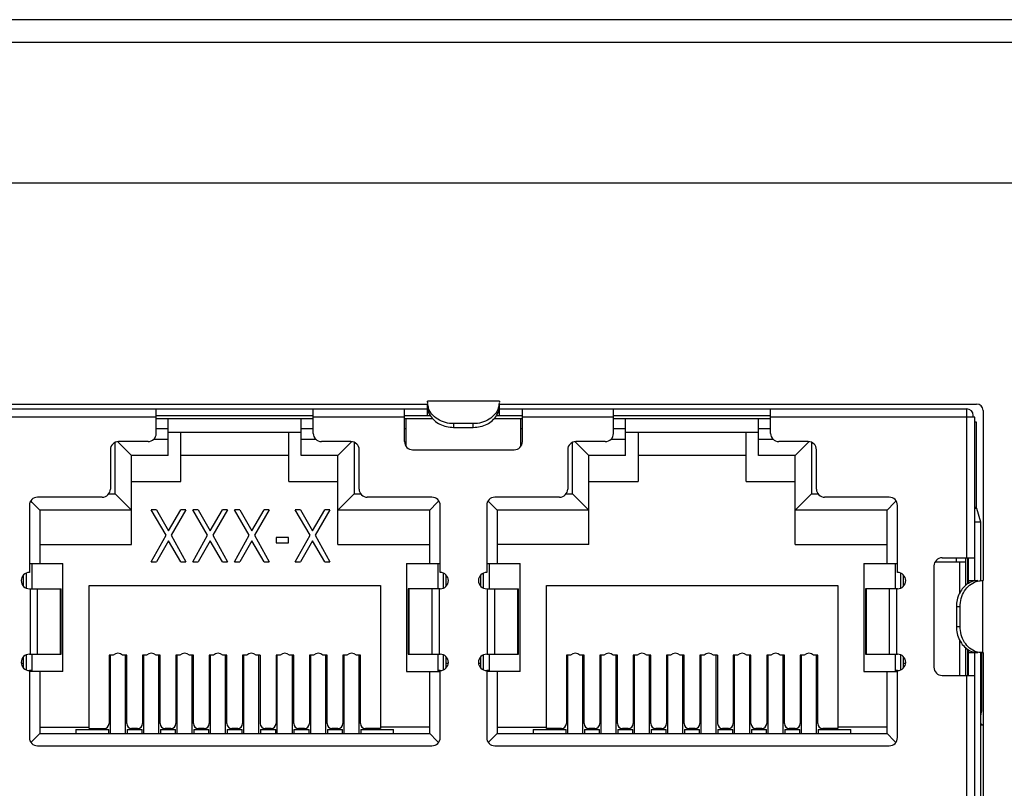
# Model space of a CAD drawing. Units: millimetres. Extents: x 0 to 210, y 74 to 223.
# Drawn here: x 153 to 155, y 151 to 152 of the extents above; entities that cross this region are included whole.
import ezdxf

# ---------------------------------------------------------------- set-up
doc = ezdxf.new("R2010")
doc.units = ezdxf.units.MM
doc.header["$MEASUREMENT"] = 0
for name, color, linetype, lineweight in [('1-2-17-03-00DXF_CONTINUOUS_LINE', 7, 'Continuous', 0), ('DH3-RD000971DXF_CONTINUOUS_LINE', 7, 'Continuous', 0), ('DH3-X302-100DXF_CONTINUOUS_LINE', 7, 'Continuous', 0), ('HDD-3_5-6T-WDXF_CONTINUOUS_LINE', 7, 'Continuous', 0)]:
    doc.layers.add(name, color=color, linetype=linetype, lineweight=lineweight)

msp = doc.modelspace()

# ---------------------------------------------------------------- linework, layer by layer
at = {"layer": '1-2-17-03-00DXF_CONTINUOUS_LINE', "color": 18, "lineweight": 25, "true_color": 0x000000}
for p, q in [((154.2336, 151.6732), (154.2336, 151.6755)), ((154.3891, 151.6755), (154.2336, 151.6755)), ((154.3891, 151.6755), (154.3891, 151.6732)), ((153.2248, 151.6585), (154.2336, 151.6585)), ((153.6481, 151.6055), (153.6481, 151.6585)), ((153.9873, 151.6055), (153.9873, 151.6585)), ((154.1842, 151.5878), (154.1842, 151.6585)), ((154.2336, 151.6732), (154.2337, 151.6705)), ((154.2336, 151.6444), (154.2336, 151.6691)), ((154.3889, 151.6691), (154.3891, 151.6718)), ((154.3891, 151.6444), (154.3891, 151.6691)), ((154.3891, 151.6585), (155.398, 151.6585)), ((154.4386, 151.5878), (154.4386, 151.6585)), ((154.6354, 151.6055), (154.6354, 151.6585)), ((154.9747, 151.6055), (154.9747, 151.6585)), ((155.398, 151.337), (155.398, 151.6585)), ((153.6481, 151.6409), (153.2071, 151.6409)), ((153.6481, 151.6444), (153.9873, 151.6444)), ((153.9873, 151.6373), (153.6481, 151.6373)), ((153.6742, 151.5578), (153.6742, 151.6373)), ((153.9612, 151.5578), (153.9612, 151.6373)), ((154.1842, 151.6409), (153.9873, 151.6409)), ((154.1842, 151.6444), (154.2397, 151.6444)), ((154.2449, 151.6373), (154.1842, 151.6373)), ((154.1877, 151.5774), (154.1877, 151.6373)), ((154.2336, 151.6507), (154.2366, 151.6507)), ((154.4386, 151.6373), (154.3778, 151.6373)), ((154.383, 151.6444), (154.4386, 151.6444)), ((154.3862, 151.6507), (154.3891, 151.6507)), ((154.4351, 151.5774), (154.4351, 151.6373)), ((154.6354, 151.6409), (154.4386, 151.6409)), ((154.6354, 151.6444), (154.9747, 151.6444)), ((154.9747, 151.6373), (154.6354, 151.6373)), ((154.6616, 151.5578), (154.6616, 151.6373)), ((154.9485, 151.5578), (154.9485, 151.6373)), ((155.4157, 151.6409), (154.9747, 151.6409)), ((155.4121, 151.6409), (155.4121, 151.6444)), ((155.4157, 151.2875), (155.4157, 151.6409)), ((153.6481, 151.6161), (153.6742, 151.6161)), ((153.9612, 151.6161), (153.9873, 151.6161)), ((154.1842, 151.6161), (154.1877, 151.6161)), ((154.2902, 151.6267), (154.2902, 151.6187)), ((154.3326, 151.6267), (154.2902, 151.6267)), ((154.2902, 151.6187), (154.3326, 151.6187)), ((154.3326, 151.6187), (154.3326, 151.6267)), ((154.4351, 151.6161), (154.4386, 151.6161)), ((154.6354, 151.6161), (154.6616, 151.6161)), ((154.9485, 151.6161), (154.9747, 151.6161)), ((155.4192, 151.6302), (155.4157, 151.6302)), ((155.4192, 151.4455), (155.4192, 151.6302)), ((153.643, 151.5931), (153.6742, 151.5931)), ((153.9612, 151.6076), (153.6742, 151.6076)), ((153.7011, 151.5016), (153.7011, 151.6076)), ((153.9343, 151.5016), (153.9343, 151.6076)), ((153.9612, 151.5931), (153.9924, 151.5931)), ((154.6303, 151.5931), (154.6616, 151.5931)), ((154.9485, 151.6076), (154.6616, 151.6076)), ((154.6884, 151.6076), (154.6884, 151.5016)), ((154.9216, 151.5016), (154.9216, 151.6076)), ((154.9485, 151.5931), (154.9797, 151.5931)), ((153.5491, 151.5702), (153.5491, 151.4854)), ((153.5598, 151.4751), (153.5598, 151.5863)), ((153.5705, 151.5824), (153.5652, 151.5877)), ((153.6304, 151.5878), (153.5668, 151.5878)), ((153.5951, 151.5578), (153.5705, 151.5824)), ((154.0686, 151.5878), (154.005, 151.5878)), ((154.0403, 151.5578), (154.0649, 151.5824)), ((154.0649, 151.5824), (154.07, 151.5875)), ((154.0757, 151.5863), (154.0757, 151.4751)), ((154.0863, 151.4854), (154.0863, 151.5702)), ((154.2018, 151.5702), (154.4209, 151.5702)), ((154.5365, 151.5702), (154.5365, 151.4854)), ((154.5471, 151.4751), (154.5471, 151.5863)), ((154.5578, 151.5824), (154.5526, 151.5877)), ((154.6177, 151.5878), (154.5541, 151.5878)), ((154.5824, 151.5578), (154.5578, 151.5824)), ((155.0559, 151.5878), (154.9923, 151.5878)), ((155.0277, 151.5578), (155.0522, 151.5824)), ((155.0522, 151.5824), (155.0573, 151.5875)), ((155.063, 151.5863), (155.063, 151.4751)), ((155.0736, 151.4854), (155.0736, 151.5702)), ((153.5951, 151.3656), (153.5951, 151.5578)), ((153.6742, 151.5578), (153.5951, 151.5578)), ((153.9343, 151.5578), (153.7011, 151.5578)), ((154.0403, 151.5578), (153.9612, 151.5578)), ((154.0403, 151.3656), (154.0403, 151.5578)), ((154.5824, 151.3656), (154.5824, 151.5578)), ((154.6616, 151.5578), (154.5824, 151.5578)), ((154.9216, 151.5578), (154.6884, 151.5578)), ((155.0277, 151.5578), (154.9485, 151.5578)), ((155.0277, 151.3656), (155.0277, 151.5578)), ((153.5951, 151.5016), (153.7011, 151.5016)), ((153.9343, 151.5016), (154.0403, 151.5016)), ((154.5824, 151.5016), (154.6884, 151.5016)), ((154.9216, 151.5016), (155.0277, 151.5016)), ((153.5315, 151.4677), (153.3919, 151.4677)), ((153.5458, 151.4751), (153.5598, 151.4751)), ((153.5951, 151.4398), (153.5598, 151.4751)), ((154.0403, 151.4398), (154.0757, 151.4751)), ((154.0757, 151.4751), (154.0896, 151.4751)), ((154.2435, 151.4677), (154.1039, 151.4677)), ((154.5188, 151.4677), (154.3792, 151.4677)), ((154.5331, 151.4751), (154.5471, 151.4751)), ((154.5824, 151.4398), (154.5471, 151.4751)), ((155.0277, 151.4398), (155.063, 151.4751)), ((155.063, 151.4751), (155.0769, 151.4751)), ((155.2308, 151.4677), (155.0913, 151.4677)), ((153.3742, 151.45), (153.3742, 151.3051)), ((153.3805, 151.4561), (153.3771, 151.4596)), ((153.3968, 151.4398), (153.3805, 151.4561)), ((153.3968, 151.4398), (153.3968, 151.3246)), ((153.5951, 151.4398), (153.3968, 151.4398)), ((153.6693, 151.3855), (153.6375, 151.4405)), ((153.6487, 151.4405), (153.6375, 151.4405)), ((153.6487, 151.4405), (153.6749, 151.3951)), ((153.6749, 151.3951), (153.7012, 151.4405)), ((153.7124, 151.4405), (153.6806, 151.3855)), ((153.7124, 151.4405), (153.7012, 151.4405)), ((153.7592, 151.3855), (153.7274, 151.4405)), ((153.7386, 151.4405), (153.7274, 151.4405)), ((153.7386, 151.4405), (153.7648, 151.3951)), ((153.7648, 151.3951), (153.7911, 151.4405)), ((153.8023, 151.4405), (153.7705, 151.3855)), ((153.8023, 151.4405), (153.7911, 151.4405)), ((153.8491, 151.3855), (153.8173, 151.4405)), ((153.8285, 151.4405), (153.8173, 151.4405)), ((153.8285, 151.4405), (153.8547, 151.3951)), ((153.8547, 151.3951), (153.881, 151.4405)), ((153.8922, 151.4405), (153.8604, 151.3855)), ((153.8922, 151.4405), (153.881, 151.4405)), ((153.9802, 151.3855), (153.9484, 151.4405)), ((153.9596, 151.4405), (153.9484, 151.4405)), ((153.9596, 151.4405), (153.9858, 151.3951)), ((153.9858, 151.3951), (154.0121, 151.4405)), ((154.0233, 151.4405), (153.9915, 151.3855)), ((154.0233, 151.4405), (154.0121, 151.4405)), ((154.2386, 151.4398), (154.0403, 151.4398)), ((154.2386, 151.4398), (154.2549, 151.4561)), ((154.2386, 151.3246), (154.2386, 151.4398)), ((154.2549, 151.4561), (154.2583, 151.4596)), ((154.2612, 151.3051), (154.2612, 151.45)), ((154.3616, 151.45), (154.3616, 151.3051)), ((154.3678, 151.4561), (154.3644, 151.4596)), ((154.3842, 151.4398), (154.3678, 151.4561)), ((154.3842, 151.4398), (154.3842, 151.3246)), ((154.5824, 151.4398), (154.3842, 151.4398)), ((155.2259, 151.4398), (155.0277, 151.4398)), ((155.2259, 151.4398), (155.2423, 151.4561)), ((155.2259, 151.3246), (155.2259, 151.4398)), ((155.2423, 151.4561), (155.2457, 151.4596)), ((155.2485, 151.3051), (155.2485, 151.45)), ((155.4193, 151.4455), (155.4157, 151.4455)), ((155.4198, 151.4435), (155.4157, 151.4435)), ((155.4198, 151.4435), (155.4193, 151.4448)), ((155.4282, 151.4137), (155.4198, 151.4435)), ((155.4282, 151.4137), (155.4157, 151.4137)), ((155.4282, 151.2875), (155.4282, 151.4137)), ((153.6375, 151.3281), (153.6693, 151.3855)), ((153.6806, 151.3855), (153.7124, 151.3281)), ((153.7274, 151.3281), (153.7592, 151.3855)), ((153.7705, 151.3855), (153.8023, 151.3281)), ((153.8173, 151.3281), (153.8491, 151.3855)), ((153.8604, 151.3855), (153.8922, 151.3281)), ((153.9072, 151.3807), (153.9072, 151.3688)), ((153.9334, 151.3807), (153.9072, 151.3807)), ((153.9334, 151.3688), (153.9334, 151.3807)), ((153.9484, 151.3281), (153.9802, 151.3855)), ((153.9915, 151.3855), (154.0233, 151.3281)), ((153.3968, 151.3656), (153.5951, 151.3656)), ((153.6749, 151.3735), (153.6487, 151.3281)), ((153.7012, 151.3281), (153.6749, 151.3735)), ((153.7648, 151.3735), (153.7386, 151.3281)), ((153.7911, 151.3281), (153.7648, 151.3735)), ((153.8547, 151.3735), (153.8285, 151.3281)), ((153.881, 151.3281), (153.8547, 151.3735)), ((153.9072, 151.3688), (153.9334, 151.3688)), ((153.9858, 151.3735), (153.9596, 151.3281)), ((154.0121, 151.3281), (153.9858, 151.3735)), ((154.0403, 151.3656), (154.2386, 151.3656)), ((154.5824, 151.3656), (154.3842, 151.3656)), ((155.0277, 151.3656), (155.2259, 151.3656)), ((155.345, 151.337), (155.4157, 151.337)), ((155.375, 151.337), (155.375, 151.3281)), ((155.3962, 151.2776), (155.3962, 151.337)), ((155.4001, 151.2805), (155.4001, 151.337)), ((155.4015, 151.2814), (155.4015, 151.337)), ((153.3742, 151.3246), (153.4467, 151.3246)), ((153.3795, 151.3246), (153.3795, 151.2698)), ((153.4467, 151.0914), (153.4467, 151.3246)), ((153.6375, 151.3281), (153.6487, 151.3281)), ((153.7012, 151.3281), (153.7124, 151.3281)), ((153.7274, 151.3281), (153.7386, 151.3281)), ((153.7911, 151.3281), (153.8023, 151.3281)), ((153.8173, 151.3281), (153.8285, 151.3281)), ((153.881, 151.3281), (153.8922, 151.3281)), ((153.9484, 151.3281), (153.9596, 151.3281)), ((154.0121, 151.3281), (154.0233, 151.3281)), ((154.1888, 151.3246), (154.1888, 151.0914)), ((154.1888, 151.3246), (154.2612, 151.3246)), ((154.2559, 151.3246), (154.2559, 151.2698)), ((154.3616, 151.3246), (154.434, 151.3246)), ((154.3669, 151.3246), (154.3669, 151.2698)), ((154.434, 151.0914), (154.434, 151.3246)), ((155.1761, 151.3246), (155.1761, 151.0914)), ((155.1761, 151.3246), (155.2485, 151.3246)), ((155.2432, 151.3246), (155.2432, 151.2698)), ((155.3273, 151.3193), (155.3273, 151.1002)), ((155.3298, 151.3281), (155.3962, 151.3281)), ((155.3821, 151.3281), (155.3821, 151.2593)), ((153.3619, 151.2749), (153.3619, 151.3001)), ((153.367, 151.3036), (153.367, 151.2714)), ((154.2684, 151.2714), (154.2684, 151.3036)), ((154.2736, 151.3001), (154.2736, 151.2749)), ((154.3492, 151.2749), (154.3492, 151.3001)), ((154.3543, 151.3036), (154.3543, 151.2714)), ((155.2557, 151.2714), (155.2557, 151.3036)), ((155.2609, 151.3001), (155.2609, 151.2749)), ((153.3742, 151.2698), (153.4431, 151.2698)), ((153.3764, 151.1285), (153.3764, 151.2698)), ((153.3914, 151.2698), (153.3914, 151.1285)), ((153.4417, 151.1285), (153.4417, 151.2698)), ((153.4431, 151.1285), (153.4431, 151.2698)), ((153.5032, 150.968), (153.5032, 151.2772)), ((153.5032, 151.2772), (154.1322, 151.2772)), ((154.1322, 151.2772), (154.1322, 150.968)), ((154.1923, 151.2698), (154.1923, 151.1285)), ((154.2612, 151.2698), (154.1923, 151.2698)), ((154.1937, 151.2698), (154.1937, 151.1285)), ((154.244, 151.1285), (154.244, 151.2698)), ((154.2591, 151.2698), (154.2591, 151.1285)), ((154.3616, 151.2698), (154.4305, 151.2698)), ((154.3637, 151.1285), (154.3637, 151.2698)), ((154.3788, 151.2698), (154.3788, 151.1285)), ((154.429, 151.1285), (154.429, 151.2698)), ((154.4305, 151.1285), (154.4305, 151.2698)), ((154.4905, 150.968), (154.4905, 151.2772)), ((154.4905, 151.2772), (155.1195, 151.2772)), ((155.1195, 151.2772), (155.1195, 150.968)), ((155.1796, 151.2698), (155.1796, 151.1285)), ((155.2485, 151.2698), (155.1796, 151.2698)), ((155.1811, 151.2698), (155.1811, 151.1285)), ((155.2313, 151.1285), (155.2313, 151.2698)), ((155.2464, 151.2698), (155.2464, 151.1285)), ((155.4015, 151.2875), (155.4223, 151.2875)), ((155.4078, 151.2875), (155.4078, 151.2846)), ((155.4303, 151.2875), (155.4333, 151.2875)), ((155.4327, 151.132), (155.4327, 151.2875)), ((155.3758, 151.2309), (155.3758, 151.1885)), ((155.3839, 151.2309), (155.3758, 151.2309)), ((155.3839, 151.1885), (155.3839, 151.2309)), ((155.3758, 151.1885), (155.3839, 151.1885)), ((155.3821, 151.1601), (155.3821, 151.0825)), ((153.3619, 151.0982), (153.3619, 151.1234)), ((153.367, 151.1269), (153.367, 151.0947)), ((153.3742, 151.1285), (153.4431, 151.1285)), ((153.3795, 151.1285), (153.3795, 151.0914)), ((153.5463, 151.1267), (153.5463, 150.9786)), ((153.5552, 151.1267), (153.5463, 151.1267)), ((153.5491, 150.9571), (153.5491, 151.1267)), ((153.5845, 151.1267), (153.5756, 151.1267)), ((153.5817, 150.9571), (153.5817, 151.1267)), ((153.5845, 150.9786), (153.5845, 151.1267)), ((153.6184, 151.1267), (153.6184, 150.9786)), ((153.6273, 151.1267), (153.6184, 151.1267)), ((153.6212, 150.9571), (153.6212, 151.1267)), ((153.6566, 151.1267), (153.6477, 151.1267)), ((153.6537, 150.9571), (153.6537, 151.1267)), ((153.6566, 150.9786), (153.6566, 151.1267)), ((153.6905, 151.1267), (153.6905, 150.9786)), ((153.6994, 151.1267), (153.6905, 151.1267)), ((153.6933, 150.9571), (153.6933, 151.1267)), ((153.7287, 151.1267), (153.7198, 151.1267)), ((153.7258, 150.9571), (153.7258, 151.1267)), ((153.7287, 150.9786), (153.7287, 151.1267)), ((153.7626, 151.1267), (153.7626, 150.9786)), ((153.7715, 151.1267), (153.7626, 151.1267)), ((153.7654, 150.9571), (153.7654, 151.1267)), ((153.8007, 151.1267), (153.7918, 151.1267)), ((153.7979, 150.9571), (153.7979, 151.1267)), ((153.8007, 150.9786), (153.8007, 151.1267)), ((153.8347, 151.1267), (153.8347, 150.9786)), ((153.8436, 151.1267), (153.8347, 151.1267)), ((153.8375, 150.9571), (153.8375, 151.1267)), ((153.8728, 151.1267), (153.8639, 151.1267)), ((153.87, 150.9571), (153.87, 151.1267)), ((153.8728, 151.1267), (153.8728, 150.9786)), ((153.9068, 151.1267), (153.9068, 150.9786)), ((153.9157, 151.1267), (153.9068, 151.1267)), ((153.9096, 150.9571), (153.9096, 151.1267)), ((153.9449, 151.1267), (153.936, 151.1267)), ((153.9421, 150.9571), (153.9421, 151.1267)), ((153.9449, 150.9786), (153.9449, 151.1267)), ((153.9788, 151.1267), (153.9788, 150.9786)), ((153.9878, 151.1267), (153.9788, 151.1267)), ((153.9817, 150.9571), (153.9817, 151.1267)), ((154.017, 151.1267), (154.0081, 151.1267)), ((154.0142, 150.9571), (154.0142, 151.1267)), ((154.017, 150.9786), (154.017, 151.1267)), ((154.0509, 151.1267), (154.0509, 150.9786)), ((154.0598, 151.1267), (154.0509, 151.1267)), ((154.0538, 150.9571), (154.0538, 151.1267)), ((154.0891, 151.1267), (154.0802, 151.1267)), ((154.0863, 150.9571), (154.0863, 151.1267)), ((154.0891, 150.9786), (154.0891, 151.1267)), ((154.1923, 151.1285), (154.2612, 151.1285)), ((154.2559, 151.1285), (154.2559, 151.0914)), ((154.2684, 151.0947), (154.2684, 151.1269)), ((154.2736, 151.1234), (154.2736, 151.0982)), ((154.3492, 151.0982), (154.3492, 151.1234)), ((154.3543, 151.1269), (154.3543, 151.0947)), ((154.3616, 151.1285), (154.4305, 151.1285)), ((154.3669, 151.1285), (154.3669, 151.0914)), ((154.5336, 151.1267), (154.5336, 150.9786)), ((154.5425, 151.1267), (154.5336, 151.1267)), ((154.5365, 150.9571), (154.5365, 151.1267)), ((154.5718, 151.1267), (154.5629, 151.1267)), ((154.569, 150.9571), (154.569, 151.1267)), ((154.5718, 150.9786), (154.5718, 151.1267)), ((154.6057, 151.1267), (154.6057, 150.9786)), ((154.6146, 151.1267), (154.6057, 151.1267)), ((154.6086, 150.9571), (154.6086, 151.1267)), ((154.6439, 151.1267), (154.635, 151.1267)), ((154.6411, 150.9571), (154.6411, 151.1267)), ((154.6439, 150.9786), (154.6439, 151.1267)), ((154.6778, 151.1267), (154.6778, 150.9786)), ((154.6867, 151.1267), (154.6778, 151.1267)), ((154.6806, 150.9571), (154.6806, 151.1267)), ((154.716, 151.1267), (154.7071, 151.1267)), ((154.7132, 150.9571), (154.7132, 151.1267)), ((154.716, 150.9786), (154.716, 151.1267)), ((154.7499, 151.1267), (154.7499, 150.9786)), ((154.7588, 151.1267), (154.7499, 151.1267)), ((154.7527, 150.9571), (154.7527, 151.1267)), ((154.7881, 151.1267), (154.7792, 151.1267)), ((154.7852, 150.9571), (154.7852, 151.1267)), ((154.7881, 150.9786), (154.7881, 151.1267)), ((154.822, 151.1267), (154.822, 150.9786)), ((154.8309, 151.1267), (154.822, 151.1267)), ((154.8248, 150.9571), (154.8248, 151.1267)), ((154.8602, 151.1267), (154.8513, 151.1267)), ((154.8573, 150.9571), (154.8573, 151.1267)), ((154.8602, 151.1267), (154.8602, 150.9786)), ((154.8941, 151.1267), (154.8941, 150.9786)), ((154.903, 151.1267), (154.8941, 151.1267)), ((154.8969, 150.9571), (154.8969, 151.1267)), ((154.9322, 151.1267), (154.9233, 151.1267)), ((154.9294, 150.9571), (154.9294, 151.1267)), ((154.9322, 150.9786), (154.9322, 151.1267)), ((154.9662, 151.1267), (154.9662, 150.9786)), ((154.9751, 151.1267), (154.9662, 151.1267)), ((154.969, 150.9571), (154.969, 151.1267)), ((155.0043, 151.1267), (154.9954, 151.1267)), ((155.0015, 150.9571), (155.0015, 151.1267)), ((155.0043, 150.9786), (155.0043, 151.1267)), ((155.0383, 151.1267), (155.0383, 150.9786)), ((155.0472, 151.1267), (155.0383, 151.1267)), ((155.0411, 150.9571), (155.0411, 151.1267)), ((155.0764, 151.1267), (155.0675, 151.1267)), ((155.0736, 150.9571), (155.0736, 151.1267)), ((155.0764, 150.9786), (155.0764, 151.1267)), ((155.1796, 151.1285), (155.2485, 151.1285)), ((155.2432, 151.1285), (155.2432, 151.0914)), ((155.2557, 151.0947), (155.2557, 151.1269)), ((155.2609, 151.1234), (155.2609, 151.0982)), ((155.3962, 151.0825), (155.3962, 151.1419)), ((155.4001, 151.0825), (155.4001, 151.1389)), ((155.4015, 151.0825), (155.4015, 151.1381)), ((155.4015, 151.132), (155.4223, 151.132)), ((155.4078, 151.1349), (155.4078, 151.132)), ((155.4157, 150.397), (155.4157, 151.132)), ((155.4282, 150.397), (155.4282, 151.132)), ((155.4298, 151.132), (155.4298, 151.0048)), ((155.4303, 151.132), (155.4333, 151.132)), ((153.3566, 151.109), (153.3619, 151.109)), ((154.2736, 151.109), (154.2789, 151.109)), ((154.3439, 151.109), (154.3492, 151.109)), ((155.2609, 151.109), (155.2662, 151.109)), ((153.3742, 151.0931), (153.3742, 150.9482)), ((153.3795, 151.0931), (153.3742, 151.0931)), ((153.4467, 151.0914), (153.3742, 151.0914)), ((153.3968, 151.0914), (153.3968, 150.9571)), ((154.1888, 151.0914), (154.2612, 151.0914)), ((154.2386, 150.9571), (154.2386, 151.0914)), ((154.2612, 151.0931), (154.2559, 151.0931)), ((154.2612, 150.9482), (154.2612, 151.0931)), ((154.3616, 151.0931), (154.3616, 150.9482)), ((154.3669, 151.0931), (154.3616, 151.0931)), ((154.434, 151.0914), (154.3616, 151.0914)), ((154.3842, 151.0914), (154.3842, 150.9571)), ((155.1761, 151.0914), (155.2485, 151.0914)), ((155.2259, 150.9571), (155.2259, 151.0914)), ((155.2485, 151.0931), (155.2432, 151.0931)), ((155.2485, 150.9482), (155.2485, 151.0931)), ((155.345, 151.0825), (155.4157, 151.0825)), ((155.398, 150.4465), (155.398, 151.0825)), ((153.3968, 150.9571), (153.3811, 150.9413)), ((153.3968, 150.9709), (153.5032, 150.9709)), ((153.3968, 150.9571), (154.2386, 150.9571)), ((153.4749, 150.9659), (153.4749, 150.9571)), ((153.4749, 150.9659), (153.5456, 150.9659)), ((153.5032, 150.968), (153.5357, 150.968)), ((153.5456, 150.9571), (153.5456, 150.9659)), ((153.5852, 150.9659), (153.5852, 150.9571)), ((153.5852, 150.9659), (153.6177, 150.9659)), ((153.6078, 150.968), (153.5951, 150.968)), ((153.6177, 150.9571), (153.6177, 150.9659)), ((153.6573, 150.9659), (153.6573, 150.9571)), ((153.6573, 150.9659), (153.6898, 150.9659)), ((153.6799, 150.968), (153.6672, 150.968)), ((153.6898, 150.9571), (153.6898, 150.9659)), ((153.7294, 150.9659), (153.7294, 150.9571)), ((153.7294, 150.9659), (153.7619, 150.9659)), ((153.752, 150.968), (153.7393, 150.968)), ((153.7619, 150.9571), (153.7619, 150.9659)), ((153.8015, 150.9659), (153.8015, 150.9571)), ((153.8015, 150.9659), (153.834, 150.9659)), ((153.8241, 150.968), (153.8114, 150.968)), ((153.834, 150.9571), (153.834, 150.9659)), ((153.8735, 150.9659), (153.8735, 150.9571)), ((153.8735, 150.9659), (153.9061, 150.9659)), ((153.8962, 150.968), (153.8834, 150.968)), ((153.9061, 150.9571), (153.9061, 150.9659)), ((153.9456, 150.9659), (153.9456, 150.9571)), ((153.9456, 150.9659), (153.9781, 150.9659)), ((153.9682, 150.968), (153.9555, 150.968)), ((153.9781, 150.9571), (153.9781, 150.9659)), ((154.0177, 150.9659), (154.0177, 150.9571)), ((154.0177, 150.9659), (154.0502, 150.9659)), ((154.0403, 150.968), (154.0276, 150.968)), ((154.0502, 150.9571), (154.0502, 150.9659)), ((154.0898, 150.9659), (154.0898, 150.9571)), ((154.0898, 150.9659), (154.1605, 150.9659)), ((154.1322, 150.968), (154.0997, 150.968)), ((154.2386, 150.9709), (154.1322, 150.9709)), ((154.1605, 150.9571), (154.1605, 150.9659)), ((154.2386, 150.9571), (154.2543, 150.9414)), ((154.3842, 150.9571), (154.3684, 150.9413)), ((154.3842, 150.9709), (154.4905, 150.9709)), ((154.3842, 150.9571), (155.2259, 150.9571)), ((154.4623, 150.9659), (154.4623, 150.9571)), ((154.4623, 150.9659), (154.5329, 150.9659)), ((154.523, 150.968), (154.4905, 150.968)), ((154.5329, 150.9571), (154.5329, 150.9659)), ((154.5725, 150.9659), (154.5725, 150.9571)), ((154.5725, 150.9659), (154.605, 150.9659)), ((154.5951, 150.968), (154.5824, 150.968)), ((154.605, 150.9571), (154.605, 150.9659)), ((154.6446, 150.9659), (154.6446, 150.9571)), ((154.6446, 150.9659), (154.6771, 150.9659)), ((154.6672, 150.968), (154.6545, 150.968)), ((154.6771, 150.9571), (154.6771, 150.9659)), ((154.7167, 150.9659), (154.7167, 150.9571)), ((154.7167, 150.9659), (154.7492, 150.9659)), ((154.7393, 150.968), (154.7266, 150.968)), ((154.7492, 150.9571), (154.7492, 150.9659)), ((154.7888, 150.9659), (154.7888, 150.9571)), ((154.7888, 150.9659), (154.8213, 150.9659)), ((154.8114, 150.968), (154.7987, 150.968)), ((154.8213, 150.9571), (154.8213, 150.9659)), ((154.8609, 150.9659), (154.8609, 150.9571)), ((154.8609, 150.9659), (154.8934, 150.9659)), ((154.8835, 150.968), (154.8708, 150.968)), ((154.8934, 150.9571), (154.8934, 150.9659)), ((154.933, 150.9659), (154.933, 150.9571)), ((154.933, 150.9659), (154.9655, 150.9659)), ((154.9556, 150.968), (154.9428, 150.968)), ((154.9655, 150.9571), (154.9655, 150.9659)), ((155.005, 150.9659), (155.005, 150.9571)), ((155.005, 150.9659), (155.0376, 150.9659)), ((155.0277, 150.968), (155.0149, 150.968)), ((155.0376, 150.9571), (155.0376, 150.9659)), ((155.0771, 150.9659), (155.0771, 150.9571)), ((155.0771, 150.9659), (155.1478, 150.9659)), ((155.1195, 150.968), (155.087, 150.968)), ((155.2259, 150.9709), (155.1195, 150.9709)), ((155.1478, 150.9571), (155.1478, 150.9659)), ((155.2259, 150.9571), (155.2416, 150.9414)), ((153.3805, 150.9407), (153.3777, 150.9379)), ((153.3811, 150.9413), (153.3805, 150.9407)), ((153.3919, 150.9306), (154.2435, 150.9306)), ((154.2543, 150.9414), (154.2549, 150.9407)), ((154.2549, 150.9407), (154.2578, 150.9379)), ((154.3678, 150.9407), (154.365, 150.9379)), ((154.3684, 150.9413), (154.3678, 150.9407)), ((154.3792, 150.9306), (155.2308, 150.9306)), ((155.2416, 150.9414), (155.2423, 150.9407)), ((155.2423, 150.9407), (155.2451, 150.9379))]:
    msp.add_line(p, q, dxfattribs=at)
for points in [[(154.2336, 151.6651), (154.2336, 151.6629), (154.2338, 151.6607), (154.2342, 151.6585)], [(154.2338, 151.6691), (154.2341, 151.6664), (154.2347, 151.6637), (154.2356, 151.6611)], [(154.2342, 151.6585), (154.2351, 151.6535), (154.237, 151.6487), (154.2396, 151.6443)], [(154.3831, 151.6443), (154.3858, 151.6487), (154.3877, 151.6535), (154.3885, 151.6585)], [(154.3872, 151.6611), (154.388, 151.6637), (154.3886, 151.6664), (154.3889, 151.6691)], [(154.3885, 151.6585), (154.3889, 151.6607), (154.3891, 151.6629), (154.3891, 151.6651)], [(155.4121, 151.6444), (155.4121, 151.6522), (155.4058, 151.6585), (155.398, 151.6585)], [(153.6304, 151.5878), (153.6402, 151.5878), (153.6481, 151.5958), (153.6481, 151.6055)], [(153.9873, 151.6055), (153.9873, 151.5958), (153.9952, 151.5878), (154.005, 151.5878)], [(154.6177, 151.5878), (154.6275, 151.5878), (154.6354, 151.5958), (154.6354, 151.6055)], [(154.9747, 151.6055), (154.9747, 151.5958), (154.9826, 151.5878), (154.9923, 151.5878)], [(153.5668, 151.5878), (153.5571, 151.5878), (153.5491, 151.5799), (153.5491, 151.5702)], [(154.0863, 151.5702), (154.0863, 151.5799), (154.0784, 151.5878), (154.0686, 151.5878)], [(154.1842, 151.5878), (154.1842, 151.5781), (154.1921, 151.5702), (154.2018, 151.5702)], [(154.4209, 151.5702), (154.4307, 151.5702), (154.4386, 151.5781), (154.4386, 151.5878)], [(154.5541, 151.5878), (154.5444, 151.5878), (154.5365, 151.5799), (154.5365, 151.5702)], [(155.0736, 151.5702), (155.0736, 151.5799), (155.0657, 151.5878), (155.0559, 151.5878)], [(153.5315, 151.4677), (153.5412, 151.4677), (153.5491, 151.4756), (153.5491, 151.4854)], [(154.0863, 151.4854), (154.0863, 151.4756), (154.0942, 151.4677), (154.1039, 151.4677)], [(154.5188, 151.4677), (154.5286, 151.4677), (154.5365, 151.4756), (154.5365, 151.4854)], [(155.0736, 151.4854), (155.0736, 151.4756), (155.0815, 151.4677), (155.0913, 151.4677)], [(153.3919, 151.4677), (153.3821, 151.4677), (153.3742, 151.4598), (153.3742, 151.45)], [(154.2612, 151.45), (154.2612, 151.4598), (154.2533, 151.4677), (154.2435, 151.4677)], [(154.3792, 151.4677), (154.3695, 151.4677), (154.3616, 151.4598), (154.3616, 151.45)], [(155.2485, 151.45), (155.2485, 151.4598), (155.2406, 151.4677), (155.2308, 151.4677)], [(155.345, 151.337), (155.3352, 151.337), (155.3273, 151.329), (155.3273, 151.3193)], [(155.4157, 151.2869), (155.4107, 151.286), (155.4058, 151.2841), (155.4015, 151.2815)], [(155.4223, 151.2875), (155.42, 151.2875), (155.4178, 151.2873), (155.4157, 151.2869)], [(155.4183, 151.2855), (155.4221, 151.2868), (155.4262, 151.2875), (155.4303, 151.2875)], [(153.5756, 151.1267), (153.5696, 151.1318), (153.5612, 151.1318), (153.5552, 151.1267)], [(153.6477, 151.1267), (153.6417, 151.1318), (153.6333, 151.1318), (153.6273, 151.1267)], [(153.7198, 151.1267), (153.7138, 151.1318), (153.7053, 151.1318), (153.6994, 151.1267)], [(153.7918, 151.1267), (153.7859, 151.1318), (153.7774, 151.1318), (153.7715, 151.1267)], [(153.8639, 151.1267), (153.858, 151.1318), (153.8495, 151.1318), (153.8436, 151.1267)], [(153.936, 151.1267), (153.9301, 151.1318), (153.9216, 151.1318), (153.9157, 151.1267)], [(154.0081, 151.1267), (154.0022, 151.1318), (153.9937, 151.1318), (153.9878, 151.1267)], [(154.0802, 151.1267), (154.0743, 151.1318), (154.0658, 151.1318), (154.0598, 151.1267)], [(154.5629, 151.1267), (154.557, 151.1318), (154.5485, 151.1318), (154.5425, 151.1267)], [(154.635, 151.1267), (154.629, 151.1318), (154.6206, 151.1318), (154.6146, 151.1267)], [(154.7071, 151.1267), (154.7011, 151.1318), (154.6927, 151.1318), (154.6867, 151.1267)], [(154.7792, 151.1267), (154.7732, 151.1318), (154.7648, 151.1318), (154.7588, 151.1267)], [(154.8513, 151.1267), (154.8453, 151.1318), (154.8368, 151.1318), (154.8309, 151.1267)], [(154.9233, 151.1267), (154.9174, 151.1318), (154.9089, 151.1318), (154.903, 151.1267)], [(154.9954, 151.1267), (154.9895, 151.1318), (154.981, 151.1318), (154.9751, 151.1267)], [(155.0675, 151.1267), (155.0616, 151.1318), (155.0531, 151.1318), (155.0472, 151.1267)], [(155.4015, 151.138), (155.4058, 151.1353), (155.4107, 151.1334), (155.4157, 151.1326)], [(155.4157, 151.1326), (155.4178, 151.1322), (155.42, 151.132), (155.4223, 151.132)], [(155.4303, 151.132), (155.4262, 151.132), (155.4221, 151.1327), (155.4183, 151.1339)], [(155.3273, 151.1002), (155.3273, 151.0904), (155.3352, 151.0825), (155.345, 151.0825)], [(155.4286, 150.9971), (155.4294, 150.9996), (155.4298, 151.0022), (155.4298, 151.0048)], [(153.5357, 150.968), (153.5416, 150.968), (153.5463, 150.9728), (153.5463, 150.9786)], [(153.5845, 150.9786), (153.5845, 150.9728), (153.5892, 150.968), (153.5951, 150.968)], [(153.6078, 150.968), (153.6137, 150.968), (153.6184, 150.9728), (153.6184, 150.9786)], [(153.6566, 150.9786), (153.6566, 150.9728), (153.6613, 150.968), (153.6672, 150.968)], [(153.6799, 150.968), (153.6858, 150.968), (153.6905, 150.9728), (153.6905, 150.9786)], [(153.7287, 150.9786), (153.7287, 150.9728), (153.7334, 150.968), (153.7393, 150.968)], [(153.752, 150.968), (153.7578, 150.968), (153.7626, 150.9728), (153.7626, 150.9786)], [(153.8007, 150.9786), (153.8007, 150.9728), (153.8055, 150.968), (153.8114, 150.968)], [(153.8241, 150.968), (153.8299, 150.968), (153.8347, 150.9728), (153.8347, 150.9786)], [(153.8728, 150.9786), (153.8728, 150.9728), (153.8776, 150.968), (153.8834, 150.968)], [(153.8962, 150.968), (153.902, 150.968), (153.9068, 150.9728), (153.9068, 150.9786)], [(153.9449, 150.9786), (153.9449, 150.9728), (153.9497, 150.968), (153.9555, 150.968)], [(153.9682, 150.968), (153.9741, 150.968), (153.9788, 150.9728), (153.9788, 150.9786)], [(154.017, 150.9786), (154.017, 150.9728), (154.0218, 150.968), (154.0276, 150.968)], [(154.0403, 150.968), (154.0462, 150.968), (154.0509, 150.9728), (154.0509, 150.9786)], [(154.0891, 150.9786), (154.0891, 150.9728), (154.0938, 150.968), (154.0997, 150.968)], [(154.523, 150.968), (154.5289, 150.968), (154.5336, 150.9728), (154.5336, 150.9786)], [(154.5718, 150.9786), (154.5718, 150.9728), (154.5766, 150.968), (154.5824, 150.968)], [(154.5951, 150.968), (154.601, 150.968), (154.6057, 150.9728), (154.6057, 150.9786)], [(154.6439, 150.9786), (154.6439, 150.9728), (154.6486, 150.968), (154.6545, 150.968)], [(154.6672, 150.968), (154.6731, 150.968), (154.6778, 150.9728), (154.6778, 150.9786)], [(154.716, 150.9786), (154.716, 150.9728), (154.7207, 150.968), (154.7266, 150.968)], [(154.7393, 150.968), (154.7452, 150.968), (154.7499, 150.9728), (154.7499, 150.9786)], [(154.7881, 150.9786), (154.7881, 150.9728), (154.7928, 150.968), (154.7987, 150.968)], [(154.8114, 150.968), (154.8172, 150.968), (154.822, 150.9728), (154.822, 150.9786)], [(154.8602, 150.9786), (154.8602, 150.9728), (154.8649, 150.968), (154.8708, 150.968)], [(154.8835, 150.968), (154.8893, 150.968), (154.8941, 150.9728), (154.8941, 150.9786)], [(154.9322, 150.9786), (154.9322, 150.9728), (154.937, 150.968), (154.9428, 150.968)], [(154.9556, 150.968), (154.9614, 150.968), (154.9662, 150.9728), (154.9662, 150.9786)], [(155.0043, 150.9786), (155.0043, 150.9728), (155.0091, 150.968), (155.0149, 150.968)], [(155.0277, 150.968), (155.0335, 150.968), (155.0383, 150.9728), (155.0383, 150.9786)], [(155.0764, 150.9786), (155.0764, 150.9728), (155.0812, 150.968), (155.087, 150.968)], [(153.3742, 150.9482), (153.3742, 150.9385), (153.3821, 150.9306), (153.3919, 150.9306)], [(154.2435, 150.9306), (154.2533, 150.9306), (154.2612, 150.9385), (154.2612, 150.9482)], [(154.3616, 150.9482), (154.3616, 150.9385), (154.3695, 150.9306), (154.3792, 150.9306)], [(155.2308, 150.9306), (155.2406, 150.9306), (155.2485, 150.9385), (155.2485, 150.9482)]]:
    msp.add_open_spline(points, degree=3, dxfattribs=at)
for points in [[(154.2902, 151.6267), (154.2783, 151.6267), (154.2661, 151.6297), (154.2558, 151.6363), (154.2466, 151.6422), (154.2389, 151.651), (154.2356, 151.6611)], [(154.3872, 151.6611), (154.3839, 151.651), (154.3762, 151.6422), (154.367, 151.6363), (154.3567, 151.6297), (154.3445, 151.6267), (154.3326, 151.6267)], [(154.2396, 151.6443), (154.2445, 151.6364), (154.252, 151.6299), (154.2604, 151.6256), (154.2697, 151.6209), (154.28, 151.6187), (154.2902, 151.6187)], [(154.3326, 151.6187), (154.3427, 151.6187), (154.3531, 151.6209), (154.3623, 151.6256), (154.3708, 151.6299), (154.3783, 151.6364), (154.3831, 151.6443)], [(153.3742, 151.3051), (153.3645, 151.3051), (153.3566, 151.2972), (153.3566, 151.2875), (153.3566, 151.2777), (153.3645, 151.2698), (153.3742, 151.2698)], [(154.2612, 151.2698), (154.271, 151.2698), (154.2789, 151.2777), (154.2789, 151.2875), (154.2789, 151.2972), (154.271, 151.3051), (154.2612, 151.3051)], [(154.3616, 151.3051), (154.3518, 151.3051), (154.3439, 151.2972), (154.3439, 151.2875), (154.3439, 151.2777), (154.3518, 151.2698), (154.3616, 151.2698)], [(155.2485, 151.2698), (155.2583, 151.2698), (155.2662, 151.2777), (155.2662, 151.2875), (155.2662, 151.2972), (155.2583, 151.3051), (155.2485, 151.3051)], [(155.4015, 151.2815), (155.3935, 151.2767), (155.3871, 151.2691), (155.3827, 151.2607), (155.378, 151.2514), (155.3758, 151.2411), (155.3758, 151.2309)], [(155.3839, 151.2309), (155.3839, 151.2428), (155.3869, 151.2551), (155.3934, 151.2653), (155.3993, 151.2746), (155.4081, 151.2822), (155.4183, 151.2855)], [(155.3758, 151.1885), (155.3758, 151.1784), (155.378, 151.168), (155.3827, 151.1588), (155.3871, 151.1503), (155.3935, 151.1428), (155.4015, 151.138)], [(155.4183, 151.1339), (155.4081, 151.1372), (155.3993, 151.1449), (155.3934, 151.1541), (155.3869, 151.1644), (155.3839, 151.1766), (155.3839, 151.1885)], [(153.3742, 151.1285), (153.3645, 151.1285), (153.3566, 151.1206), (153.3566, 151.1108), (153.3566, 151.101), (153.3645, 151.0931), (153.3742, 151.0931)], [(154.2612, 151.0931), (154.271, 151.0931), (154.2789, 151.101), (154.2789, 151.1108), (154.2789, 151.1206), (154.271, 151.1285), (154.2612, 151.1285)], [(154.3616, 151.1285), (154.3518, 151.1285), (154.3439, 151.1206), (154.3439, 151.1108), (154.3439, 151.101), (154.3518, 151.0931), (154.3616, 151.0931)], [(155.2485, 151.0931), (155.2583, 151.0931), (155.2662, 151.101), (155.2662, 151.1108), (155.2662, 151.1206), (155.2583, 151.1285), (155.2485, 151.1285)]]:
    msp.add_open_spline(points, degree=3, knots=[0, 0, 0, 0, 1, 1, 1, 2, 2, 2, 2], dxfattribs=at)
at = {"layer": 'DH3-RD000971DXF_CONTINUOUS_LINE', "color": 3, "lineweight": 25, "true_color": 0x00ff00}
for p, q in [((152.1275, 151.6691), (154.2336, 151.6691)), ((154.3891, 151.6691), (155.4192, 151.6691)), ((155.4333, 151.655), (155.4333, 151.2875)), ((155.4333, 151.132), (155.4333, 149.8669))]:
    msp.add_line(p, q, dxfattribs=at)
msp.add_open_spline([(155.4333, 151.655), (155.4333, 151.6628), (155.427, 151.6691), (155.4192, 151.6691)], degree=3, dxfattribs=at)
at = {"layer": 'DH3-X302-100DXF_CONTINUOUS_LINE', "color": 3, "lineweight": 25, "true_color": 0x00ff00}
for p, q in [((170.3032, 152.4995), (143.9134, 152.4995)), ((170.2953, 152.4501), (143.9213, 152.4501)), ((162.8464, 152.1462), (151.3702, 152.1462))]:
    msp.add_line(p, q, dxfattribs=at)
at = {"layer": 'HDD-3_5-6T-WDXF_CONTINUOUS_LINE', "color": 18, "lineweight": 25, "true_color": 0x000000}
for p, q in [((155.4282, 150.9787), (155.4318, 150.9752)), ((155.4318, 150.9752), (155.4282, 150.9752))]:
    msp.add_line(p, q, dxfattribs=at)

doc.saveas('drawing.dxf')
